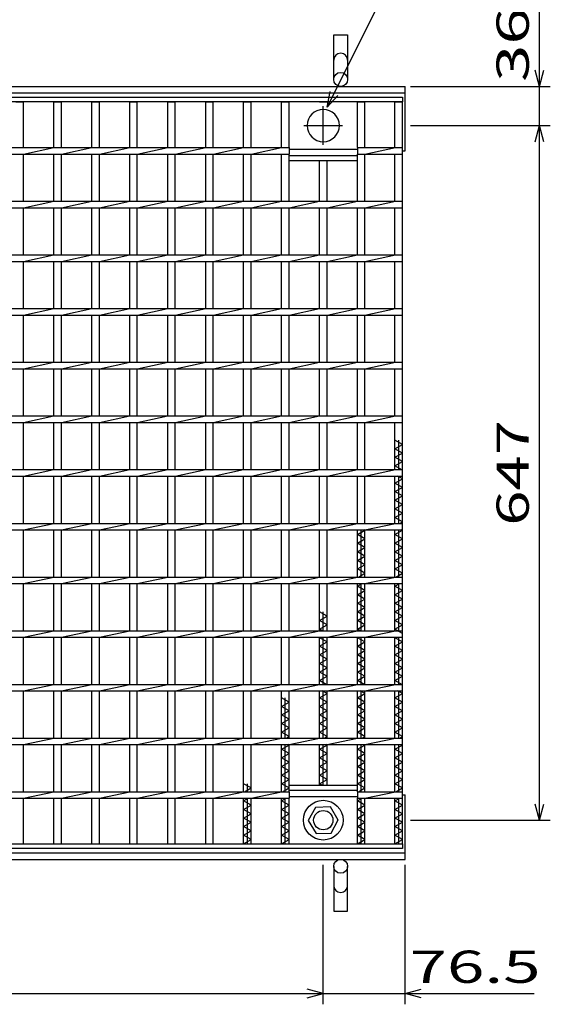
# Model space of a CAD drawing. Units: millimetres. Extents: x -182 to 173, y -128 to 105.
# Drawn here: x -71 to -22, y -35 to 57 of the extents above; entities that cross this region are included whole.
import ezdxf
from ezdxf.enums import TextEntityAlignment as Align

# ---------------------------------------------------------------- set-up
doc = ezdxf.new("R2010")
doc.units = ezdxf.units.MM
doc.header["$LTSCALE"] = 0.25
doc.linetypes.add('CENTER', pattern=[50.8, 31.75, -6.35, 6.35, -6.35])
for name, color, linetype in [('16', 7, 'Continuous'), ('19', 7, 'Continuous'), ('22', 7, 'Continuous')]:
    doc.layers.add(name, color=color, linetype=linetype)
doc.styles.add('dcStyle0', font='txt.shx', dxfattribs={"width": 0.833333, "bigfont": 'bigfont'})

msp = doc.modelspace()

# ---------------------------------------------------------------- linework, layer by layer
at = {"layer": '16', "color": 3, "linetype": 'Continuous', "lineweight": 25}
for p, q in [((-134.8, 49.9), (-35.3, 49.9)), ((-35.3, 49.9), (-35.3, 49.45)), ((-35.3, 49.45), (-134.8, 49.45)), ((-71.26, 49.45), (-70.56, 49.45)), ((-70.56, 45.2), (-70.56, 49.45)), ((-67.73, 45.2), (-67.73, 49.45)), ((-67.73, 49.45), (-67.03, 49.45)), ((-67.03, 45.2), (-67.03, 49.45)), ((-64.2, 45.2), (-64.2, 49.45)), ((-64.2, 49.45), (-63.5, 49.45)), ((-63.5, 45.2), (-63.5, 49.45)), ((-60.67, 45.2), (-60.67, 49.45)), ((-60.67, 49.45), (-59.97, 49.45)), ((-59.97, 45.2), (-59.97, 49.45)), ((-57.14, 45.2), (-57.14, 49.45)), ((-57.14, 49.45), (-56.44, 49.45)), ((-56.44, 45.2), (-56.44, 49.45)), ((-53.61, 45.2), (-53.61, 49.45)), ((-53.61, 49.45), (-52.91, 49.45)), ((-52.91, 45.2), (-52.91, 49.45)), ((-50.08, 45.2), (-50.08, 49.45)), ((-50.08, 49.45), (-49.38, 49.45)), ((-49.38, 45.2), (-49.38, 49.45)), ((-46.55, 45.2), (-46.55, 49.45)), ((-46.55, 49.45), (-45.85, 49.45)), ((-45.85, 45.2), (-45.85, 49.45)), ((-43.02, 49.45), (-42.32, 49.45)), ((-39.49, 45.2), (-39.49, 49.45)), ((-39.49, 49.45), (-38.79, 49.45)), ((-38.79, 45.2), (-38.79, 49.45)), ((-36, 45.2), (-36, 49.45)), ((-36, 49.45), (-35.3, 49.45)), ((-35.3, -19.65), (-35.3, 49.45)), ((-124.21, 45.2), (-45.85, 45.2)), ((-70.56, 44.6), (-67.73, 45.2)), ((-67.03, 44.6), (-64.2, 45.2)), ((-63.5, 44.6), (-60.67, 45.2)), ((-59.97, 44.6), (-57.14, 45.2)), ((-56.44, 44.6), (-53.61, 45.2)), ((-52.91, 44.6), (-50.08, 45.2)), ((-49.38, 44.6), (-46.55, 45.2)), ((-45.85, 45.2), (-45.85, 44.6)), ((-45.85, 45.05), (-39.49, 45.05)), ((-39.49, 45.2), (-35.3, 45.2)), ((-39.49, 45.2), (-39.49, 44.6)), ((-38.79, 44.6), (-35.96, 45.2)), ((-35.3, 44.6), (-35.3, 45.2)), ((-124.21, 44.6), (-45.85, 44.6)), ((-70.56, 40.2), (-70.56, 44.6)), ((-67.73, 40.2), (-67.73, 44.6)), ((-67.03, 40.2), (-67.03, 44.6)), ((-64.2, 40.2), (-64.2, 44.6)), ((-63.5, 40.2), (-63.5, 44.6)), ((-60.67, 40.2), (-60.67, 44.6)), ((-59.97, 40.2), (-59.97, 44.6)), ((-57.14, 40.2), (-57.14, 44.6)), ((-56.44, 40.2), (-56.44, 44.6)), ((-53.61, 40.2), (-53.61, 44.6)), ((-52.91, 40.2), (-52.91, 44.6)), ((-50.08, 40.2), (-50.08, 44.6)), ((-49.38, 40.2), (-49.38, 44.6)), ((-46.55, 40.2), (-46.55, 44.6)), ((-45.85, 40.2), (-45.85, 44.6)), ((-45.85, 44.45), (-39.49, 44.45)), ((-45.85, 44), (-45.85, 44.45)), ((-39.49, 44.6), (-35.3, 44.6)), ((-39.49, 40.2), (-39.49, 44.6)), ((-39.49, 44), (-39.49, 44.45)), ((-38.79, 40.2), (-38.79, 44.6)), ((-36, 40.2), (-36, 44.6)), ((-45.85, 44), (-39.49, 44)), ((-43.02, 40.2), (-43.02, 44)), ((-42.32, 40.2), (-42.32, 44)), ((-134.8, 40.2), (-35.3, 40.2)), ((-134.8, 39.6), (-35.3, 39.6)), ((-70.56, 39.6), (-67.73, 40.2)), ((-70.56, 35.2), (-70.56, 39.6)), ((-67.73, 35.2), (-67.73, 39.6)), ((-67.03, 39.6), (-64.2, 40.2)), ((-67.03, 35.2), (-67.03, 39.6)), ((-64.2, 35.2), (-64.2, 39.6)), ((-63.5, 39.6), (-60.67, 40.2)), ((-63.5, 35.2), (-63.5, 39.6)), ((-60.67, 35.2), (-60.67, 39.6)), ((-59.97, 39.6), (-57.14, 40.2)), ((-59.97, 35.2), (-59.97, 39.6)), ((-57.14, 35.2), (-57.14, 39.6)), ((-56.44, 39.6), (-53.61, 40.2)), ((-56.44, 35.2), (-56.44, 39.6)), ((-53.61, 35.2), (-53.61, 39.6)), ((-52.91, 39.6), (-50.08, 40.2)), ((-52.91, 35.2), (-52.91, 39.6)), ((-50.08, 35.2), (-50.08, 39.6)), ((-49.38, 39.6), (-46.55, 40.2)), ((-49.38, 35.2), (-49.38, 39.6)), ((-46.55, 35.2), (-46.55, 39.6)), ((-45.85, 39.6), (-43.02, 40.2)), ((-45.85, 35.2), (-45.85, 39.6)), ((-43.02, 35.2), (-43.02, 39.6)), ((-42.32, 39.6), (-39.49, 40.2)), ((-42.32, 35.2), (-42.32, 39.6)), ((-39.49, 35.2), (-39.49, 39.6)), ((-38.79, 39.6), (-35.96, 40.2)), ((-38.79, 35.2), (-38.79, 39.6)), ((-36, 35.2), (-36, 39.6)), ((-35.3, 39.6), (-35.3, 40.2)), ((-134.8, 35.2), (-35.3, 35.2)), ((-70.56, 34.6), (-67.73, 35.2)), ((-67.03, 34.6), (-64.2, 35.2)), ((-63.5, 34.6), (-60.67, 35.2)), ((-59.97, 34.6), (-57.14, 35.2)), ((-56.44, 34.6), (-53.61, 35.2)), ((-52.91, 34.6), (-50.08, 35.2)), ((-49.38, 34.6), (-46.55, 35.2)), ((-45.85, 34.6), (-43.02, 35.2)), ((-42.32, 34.6), (-39.49, 35.2)), ((-38.79, 34.6), (-35.96, 35.2)), ((-35.3, 34.6), (-35.3, 35.2)), ((-134.8, 34.6), (-35.3, 34.6)), ((-70.56, 30.2), (-70.56, 34.6)), ((-67.73, 30.2), (-67.73, 34.6)), ((-67.03, 30.2), (-67.03, 34.6)), ((-64.2, 30.2), (-64.2, 34.6)), ((-63.5, 30.2), (-63.5, 34.6)), ((-60.67, 30.2), (-60.67, 34.6)), ((-59.97, 30.2), (-59.97, 34.6)), ((-57.14, 30.2), (-57.14, 34.6)), ((-56.44, 30.2), (-56.44, 34.6)), ((-53.61, 30.2), (-53.61, 34.6)), ((-52.91, 30.2), (-52.91, 34.6)), ((-50.08, 30.2), (-50.08, 34.6)), ((-49.38, 30.2), (-49.38, 34.6)), ((-46.55, 30.2), (-46.55, 34.6)), ((-45.85, 30.2), (-45.85, 34.6)), ((-43.02, 30.2), (-43.02, 34.6)), ((-42.32, 30.2), (-42.32, 34.6)), ((-39.49, 30.2), (-39.49, 34.6)), ((-38.79, 30.2), (-38.79, 34.6)), ((-36, 30.2), (-36, 34.6)), ((-134.8, 30.2), (-35.3, 30.2)), ((-134.8, 29.6), (-35.3, 29.6)), ((-70.56, 29.6), (-67.73, 30.2)), ((-70.56, 25.2), (-70.56, 29.6)), ((-67.73, 25.2), (-67.73, 29.6)), ((-67.03, 29.6), (-64.2, 30.2)), ((-67.03, 25.2), (-67.03, 29.6)), ((-64.2, 25.2), (-64.2, 29.6)), ((-63.5, 29.6), (-60.67, 30.2)), ((-63.5, 25.2), (-63.5, 29.6)), ((-60.67, 25.2), (-60.67, 29.6)), ((-59.97, 29.6), (-57.14, 30.2)), ((-59.97, 25.2), (-59.97, 29.6)), ((-57.14, 25.2), (-57.14, 29.6)), ((-56.44, 29.6), (-53.61, 30.2)), ((-56.44, 25.2), (-56.44, 29.6)), ((-53.61, 25.2), (-53.61, 29.6)), ((-52.91, 29.6), (-50.08, 30.2)), ((-52.91, 25.2), (-52.91, 29.6)), ((-50.08, 25.2), (-50.08, 29.6)), ((-49.38, 29.6), (-46.55, 30.2)), ((-49.38, 25.2), (-49.38, 29.6)), ((-46.55, 25.2), (-46.55, 29.6)), ((-45.85, 29.6), (-43.02, 30.2)), ((-45.85, 25.2), (-45.85, 29.6)), ((-43.02, 25.2), (-43.02, 29.6)), ((-42.32, 29.6), (-39.49, 30.2)), ((-42.32, 25.2), (-42.32, 29.6)), ((-39.49, 25.2), (-39.49, 29.6)), ((-38.79, 29.6), (-35.96, 30.2)), ((-38.79, 25.2), (-38.79, 29.6)), ((-36, 25.2), (-36, 29.6)), ((-35.3, 29.6), (-35.3, 30.2)), ((-134.8, 25.2), (-35.3, 25.2)), ((-70.56, 24.6), (-67.73, 25.2)), ((-67.03, 24.6), (-64.2, 25.2)), ((-63.5, 24.6), (-60.67, 25.2)), ((-59.97, 24.6), (-57.14, 25.2)), ((-56.44, 24.6), (-53.61, 25.2)), ((-52.91, 24.6), (-50.08, 25.2)), ((-49.38, 24.6), (-46.55, 25.2)), ((-45.85, 24.6), (-43.02, 25.2)), ((-42.32, 24.6), (-39.49, 25.2)), ((-38.79, 24.6), (-35.96, 25.2)), ((-35.3, 24.6), (-35.3, 25.2)), ((-134.8, 24.6), (-35.3, 24.6)), ((-70.56, 20.2), (-70.56, 24.6)), ((-67.73, 20.2), (-67.73, 24.6)), ((-67.03, 20.2), (-67.03, 24.6)), ((-64.2, 20.2), (-64.2, 24.6)), ((-63.5, 20.2), (-63.5, 24.6)), ((-60.67, 20.2), (-60.67, 24.6)), ((-59.97, 20.2), (-59.97, 24.6)), ((-57.14, 20.2), (-57.14, 24.6)), ((-56.44, 20.2), (-56.44, 24.6)), ((-53.61, 20.2), (-53.61, 24.6)), ((-52.91, 20.2), (-52.91, 24.6)), ((-50.08, 20.2), (-50.08, 24.6)), ((-49.38, 20.2), (-49.38, 24.6)), ((-46.55, 20.2), (-46.55, 24.6)), ((-45.85, 20.2), (-45.85, 24.6)), ((-43.02, 20.2), (-43.02, 24.6)), ((-42.32, 20.2), (-42.32, 24.6)), ((-39.49, 20.2), (-39.49, 24.6)), ((-38.79, 20.2), (-38.79, 24.6)), ((-36, 20.2), (-36, 24.6)), ((-134.8, 20.2), (-35.3, 20.2)), ((-70.56, 19.6), (-67.73, 20.2)), ((-67.03, 19.6), (-64.2, 20.2)), ((-63.5, 19.6), (-60.67, 20.2)), ((-59.97, 19.6), (-57.14, 20.2)), ((-56.44, 19.6), (-53.61, 20.2)), ((-52.91, 19.6), (-50.08, 20.2)), ((-49.38, 19.6), (-46.55, 20.2)), ((-45.85, 19.6), (-43.02, 20.2)), ((-42.32, 19.6), (-39.49, 20.2)), ((-38.79, 19.6), (-35.96, 20.2)), ((-35.3, 19.6), (-35.3, 20.2)), ((-134.8, 19.6), (-35.3, 19.6)), ((-70.56, 15.2), (-70.56, 19.6)), ((-67.73, 15.2), (-67.73, 19.6)), ((-67.03, 15.2), (-67.03, 19.6)), ((-64.2, 15.2), (-64.2, 19.6)), ((-63.5, 15.2), (-63.5, 19.6)), ((-60.67, 15.2), (-60.67, 19.6)), ((-59.97, 15.2), (-59.97, 19.6)), ((-57.14, 15.2), (-57.14, 19.6)), ((-56.44, 15.2), (-56.44, 19.6)), ((-53.61, 15.2), (-53.61, 19.6)), ((-52.91, 15.2), (-52.91, 19.6)), ((-50.08, 15.2), (-50.08, 19.6)), ((-49.38, 15.2), (-49.38, 19.6)), ((-46.55, 15.2), (-46.55, 19.6)), ((-45.85, 15.2), (-45.85, 19.6)), ((-43.02, 15.2), (-43.02, 19.6)), ((-42.32, 15.2), (-42.32, 19.6)), ((-39.49, 15.2), (-39.49, 19.6)), ((-38.79, 15.2), (-38.79, 19.6)), ((-36, 15.2), (-36, 19.6)), ((-35.3, 17.55), (-36, 17.95)), ((-36, 17.15), (-35.3, 17.55)), ((-35.65, 15.2), (-35.65, 17.95)), ((-35.3, 16.75), (-36, 17.15)), ((-36, 16.35), (-35.3, 16.75)), ((-35.3, 15.95), (-36, 16.35)), ((-36, 15.55), (-35.3, 15.95)), ((-134.8, 15.2), (-35.3, 15.2)), ((-70.56, 14.6), (-67.73, 15.2)), ((-67.03, 14.6), (-64.2, 15.2)), ((-63.5, 14.6), (-60.67, 15.2)), ((-59.97, 14.6), (-57.14, 15.2)), ((-56.44, 14.6), (-53.61, 15.2)), ((-52.91, 14.6), (-50.08, 15.2)), ((-49.38, 14.6), (-46.55, 15.2)), ((-45.85, 14.6), (-43.02, 15.2)), ((-42.32, 14.6), (-39.49, 15.2)), ((-38.79, 14.6), (-35.96, 15.2)), ((-35.3, 15.15), (-36, 15.55)), ((-35.3, 14.6), (-35.3, 15.2)), ((-134.8, 14.6), (-35.3, 14.6)), ((-70.56, 10.2), (-70.56, 14.6)), ((-67.73, 10.2), (-67.73, 14.6)), ((-67.03, 10.2), (-67.03, 14.6)), ((-64.2, 10.2), (-64.2, 14.6)), ((-63.5, 10.2), (-63.5, 14.6)), ((-60.67, 10.2), (-60.67, 14.6)), ((-59.97, 10.2), (-59.97, 14.6)), ((-57.14, 10.2), (-57.14, 14.6)), ((-56.44, 10.2), (-56.44, 14.6)), ((-53.61, 10.2), (-53.61, 14.6)), ((-52.91, 10.2), (-52.91, 14.6)), ((-50.08, 10.2), (-50.08, 14.6)), ((-49.38, 10.2), (-49.38, 14.6)), ((-46.55, 10.2), (-46.55, 14.6)), ((-45.85, 10.2), (-45.85, 14.6)), ((-43.02, 10.2), (-43.02, 14.6)), ((-42.32, 10.2), (-42.32, 14.6)), ((-39.49, 10.2), (-39.49, 14.6)), ((-38.79, 10.2), (-38.79, 14.6)), ((-36, 10.2), (-36, 14.6)), ((-36, 13.95), (-35.3, 14.35)), ((-35.3, 13.55), (-36, 13.95)), ((-35.3, 14.35), (-35.737, 14.6)), ((-35.65, 10.2), (-35.65, 14.6)), ((-36, 13.15), (-35.3, 13.55)), ((-35.3, 12.75), (-36, 13.15)), ((-36, 12.35), (-35.3, 12.75)), ((-35.3, 11.95), (-36, 12.35)), ((-36, 11.55), (-35.3, 11.95)), ((-35.3, 11.15), (-36, 11.55)), ((-36, 10.75), (-35.3, 11.15)), ((-134.8, 10.2), (-35.3, 10.2)), ((-70.56, 9.6), (-67.73, 10.2)), ((-67.03, 9.6), (-64.2, 10.2)), ((-63.5, 9.6), (-60.67, 10.2)), ((-59.97, 9.6), (-57.14, 10.2)), ((-56.44, 9.6), (-53.61, 10.2)), ((-52.91, 9.6), (-50.08, 10.2)), ((-49.38, 9.6), (-46.55, 10.2)), ((-45.85, 9.6), (-43.02, 10.2)), ((-42.32, 9.6), (-39.49, 10.2)), ((-38.79, 9.6), (-35.96, 10.2)), ((-35.3, 10.35), (-36, 10.75)), ((-35.562, 10.2), (-35.3, 10.35)), ((-35.3, 9.6), (-35.3, 10.2)), ((-134.8, 9.6), (-35.3, 9.6)), ((-70.56, 5.2), (-70.56, 9.6)), ((-67.73, 5.2), (-67.73, 9.6)), ((-67.03, 5.2), (-67.03, 9.6)), ((-64.2, 5.2), (-64.2, 9.6)), ((-63.5, 5.2), (-63.5, 9.6)), ((-60.67, 5.2), (-60.67, 9.6)), ((-59.97, 5.2), (-59.97, 9.6)), ((-57.14, 5.2), (-57.14, 9.6)), ((-56.44, 5.2), (-56.44, 9.6)), ((-53.61, 5.2), (-53.61, 9.6)), ((-52.91, 5.2), (-52.91, 9.6)), ((-50.08, 5.2), (-50.08, 9.6)), ((-49.38, 5.2), (-49.38, 9.6)), ((-46.55, 5.2), (-46.55, 9.6)), ((-45.85, 5.2), (-45.85, 9.6)), ((-43.02, 5.2), (-43.02, 9.6)), ((-42.32, 5.2), (-42.32, 9.6)), ((-39.49, 5.2), (-39.49, 9.6)), ((-39.49, 9.15), (-38.79, 9.55)), ((-39.14, 5.2), (-39.14, 9.6)), ((-38.79, 9.55), (-38.878, 9.6)), ((-38.79, 5.2), (-38.79, 9.6)), ((-36, 5.2), (-36, 9.6)), ((-36, 9.15), (-35.3, 9.55)), ((-35.65, 5.2), (-35.65, 9.6)), ((-35.3, 9.55), (-35.387, 9.6)), ((-38.79, 8.75), (-39.49, 9.15)), ((-39.49, 8.35), (-38.79, 8.75)), ((-38.79, 7.95), (-39.49, 8.35)), ((-35.3, 8.75), (-36, 9.15)), ((-36, 8.35), (-35.3, 8.75)), ((-35.3, 7.95), (-36, 8.35)), ((-39.49, 7.55), (-38.79, 7.95)), ((-38.79, 7.15), (-39.49, 7.55)), ((-36, 7.55), (-35.3, 7.95)), ((-35.3, 7.15), (-36, 7.55)), ((-39.49, 6.75), (-38.79, 7.15)), ((-38.79, 6.35), (-39.49, 6.75)), ((-36, 6.75), (-35.3, 7.15)), ((-35.3, 6.35), (-36, 6.75)), ((-39.49, 5.95), (-38.79, 6.35)), ((-38.79, 5.55), (-39.49, 5.95)), ((-39.403, 5.2), (-38.79, 5.55)), ((-36, 5.95), (-35.3, 6.35)), ((-35.3, 5.55), (-36, 5.95)), ((-35.912, 5.2), (-35.3, 5.55)), ((-134.8, 5.2), (-35.3, 5.2)), ((-134.8, 4.6), (-35.3, 4.6)), ((-70.56, 4.6), (-67.73, 5.2)), ((-70.56, 0.2), (-70.56, 4.6)), ((-67.73, 0.2), (-67.73, 4.6)), ((-67.03, 4.6), (-64.2, 5.2)), ((-67.03, 0.2), (-67.03, 4.6)), ((-64.2, 0.2), (-64.2, 4.6)), ((-63.5, 4.6), (-60.67, 5.2)), ((-63.5, 0.2), (-63.5, 4.6)), ((-60.67, 0.2), (-60.67, 4.6)), ((-59.97, 4.6), (-57.14, 5.2)), ((-59.97, 0.2), (-59.97, 4.6)), ((-57.14, 0.2), (-57.14, 4.6)), ((-56.44, 4.6), (-53.61, 5.2)), ((-56.44, 0.2), (-56.44, 4.6)), ((-53.61, 0.2), (-53.61, 4.6)), ((-52.91, 4.6), (-50.08, 5.2)), ((-52.91, 0.2), (-52.91, 4.6)), ((-50.08, 0.2), (-50.08, 4.6)), ((-49.38, 4.6), (-46.55, 5.2)), ((-49.38, 0.2), (-49.38, 4.6)), ((-46.55, 0.2), (-46.55, 4.6)), ((-45.85, 4.6), (-43.02, 5.2)), ((-45.85, 0.2), (-45.85, 4.6)), ((-43.02, 0.2), (-43.02, 4.6)), ((-42.32, 4.6), (-39.49, 5.2)), ((-42.32, 0.2), (-42.32, 4.6)), ((-39.49, 0.2), (-39.49, 4.6)), ((-39.49, 4.35), (-39.053, 4.6)), ((-39.14, 0.2), (-39.14, 4.6)), ((-38.79, 4.6), (-35.96, 5.2)), ((-38.79, 0.2), (-38.79, 4.6)), ((-36, 0.2), (-36, 4.6)), ((-36, 4.35), (-35.562, 4.6)), ((-35.65, 0.2), (-35.65, 4.6)), ((-35.3, 4.6), (-35.3, 5.2)), ((-38.79, 3.95), (-39.49, 4.35)), ((-39.49, 3.55), (-38.79, 3.95)), ((-35.3, 3.95), (-36, 4.35)), ((-36, 3.55), (-35.3, 3.95)), ((-38.79, 3.15), (-39.49, 3.55)), ((-39.49, 2.75), (-38.79, 3.15)), ((-35.3, 3.15), (-36, 3.55)), ((-36, 2.75), (-35.3, 3.15)), ((-42.32, 1.55), (-43.02, 1.95)), ((-42.67, 0.2), (-42.67, 1.95)), ((-38.79, 2.35), (-39.49, 2.75)), ((-39.49, 1.95), (-38.79, 2.35)), ((-38.79, 1.55), (-39.49, 1.95)), ((-35.3, 2.35), (-36, 2.75)), ((-36, 1.95), (-35.3, 2.35)), ((-35.3, 1.55), (-36, 1.95)), ((-43.02, 1.15), (-42.32, 1.55)), ((-42.32, 0.75), (-43.02, 1.15)), ((-39.49, 1.15), (-38.79, 1.55)), ((-38.79, 0.75), (-39.49, 1.15)), ((-36, 1.15), (-35.3, 1.55)), ((-35.3, 0.75), (-36, 1.15)), ((-134.8, 0.2), (-35.3, 0.2)), ((-70.56, -0.4), (-67.73, 0.2)), ((-67.03, -0.4), (-64.2, 0.2)), ((-63.5, -0.4), (-60.67, 0.2)), ((-59.97, -0.4), (-57.14, 0.2)), ((-56.44, -0.4), (-53.61, 0.2)), ((-52.91, -0.4), (-50.08, 0.2)), ((-49.38, -0.4), (-46.55, 0.2)), ((-45.85, -0.4), (-43.02, 0.2)), ((-43.02, 0.35), (-42.32, 0.75)), ((-42.757, 0.2), (-43.02, 0.35)), ((-42.32, -0.4), (-39.49, 0.2)), ((-39.49, 0.35), (-38.79, 0.75)), ((-39.228, 0.2), (-39.49, 0.35)), ((-38.79, -0.4), (-35.96, 0.2)), ((-36, 0.35), (-35.3, 0.75)), ((-35.3, -0.05), (-36, 0.35)), ((-35.3, -0.4), (-35.3, 0.2)), ((-134.8, -0.4), (-35.3, -0.4)), ((-70.56, -4.8), (-70.56, -0.4)), ((-67.73, -4.8), (-67.73, -0.4)), ((-67.03, -4.8), (-67.03, -0.4)), ((-64.2, -4.8), (-64.2, -0.4)), ((-63.5, -4.8), (-63.5, -0.4)), ((-60.67, -4.8), (-60.67, -0.4)), ((-59.97, -4.8), (-59.97, -0.4)), ((-57.14, -4.8), (-57.14, -0.4)), ((-56.44, -4.8), (-56.44, -0.4)), ((-53.61, -4.8), (-53.61, -0.4)), ((-52.91, -4.8), (-52.91, -0.4)), ((-50.08, -4.8), (-50.08, -0.4)), ((-49.38, -4.8), (-49.38, -0.4)), ((-46.55, -4.8), (-46.55, -0.4)), ((-45.85, -4.8), (-45.85, -0.4)), ((-43.02, -4.8), (-43.02, -0.4)), ((-43.02, -0.45), (-42.932, -0.4)), ((-42.32, -0.85), (-43.02, -0.45)), ((-43.02, -1.25), (-42.32, -0.85)), ((-42.67, -4.8), (-42.67, -0.4)), ((-42.32, -4.8), (-42.32, -0.4)), ((-39.49, -4.8), (-39.49, -0.4)), ((-39.49, -0.45), (-39.403, -0.4)), ((-38.79, -0.85), (-39.49, -0.45)), ((-39.49, -1.25), (-38.79, -0.85)), ((-39.14, -4.8), (-39.14, -0.4)), ((-38.79, -4.8), (-38.79, -0.4)), ((-36, -4.8), (-36, -0.4)), ((-36, -0.45), (-35.912, -0.4)), ((-35.3, -0.85), (-36, -0.45)), ((-36, -1.25), (-35.3, -0.85)), ((-35.65, -4.8), (-35.65, -0.4)), ((-42.32, -1.65), (-43.02, -1.25)), ((-43.02, -2.05), (-42.32, -1.65)), ((-38.79, -1.65), (-39.49, -1.25)), ((-39.49, -2.05), (-38.79, -1.65)), ((-35.3, -1.65), (-36, -1.25)), ((-36, -2.05), (-35.3, -1.65)), ((-42.32, -2.45), (-43.02, -2.05)), ((-43.02, -2.85), (-42.32, -2.45)), ((-38.79, -2.45), (-39.49, -2.05)), ((-39.49, -2.85), (-38.79, -2.45)), ((-35.3, -2.45), (-36, -2.05)), ((-36, -2.85), (-35.3, -2.45)), ((-42.32, -3.25), (-43.02, -2.85)), ((-43.02, -3.65), (-42.32, -3.25)), ((-42.32, -4.05), (-43.02, -3.65)), ((-38.79, -3.25), (-39.49, -2.85)), ((-39.49, -3.65), (-38.79, -3.25)), ((-38.79, -4.05), (-39.49, -3.65)), ((-35.3, -3.25), (-36, -2.85)), ((-36, -3.65), (-35.3, -3.25)), ((-35.3, -4.05), (-36, -3.65)), ((-43.02, -4.45), (-42.32, -4.05)), ((-42.407, -4.8), (-43.02, -4.45)), ((-39.49, -4.45), (-38.79, -4.05)), ((-38.878, -4.8), (-39.49, -4.45)), ((-36, -4.45), (-35.3, -4.05)), ((-35.3, -4.85), (-36, -4.45)), ((-134.8, -4.8), (-35.3, -4.8)), ((-134.8, -5.4), (-35.3, -5.4)), ((-70.56, -5.4), (-67.73, -4.8)), ((-70.56, -9.8), (-70.56, -5.4)), ((-67.73, -9.8), (-67.73, -5.4)), ((-67.03, -5.4), (-64.2, -4.8)), ((-67.03, -9.8), (-67.03, -5.4)), ((-64.2, -9.8), (-64.2, -5.4)), ((-63.5, -5.4), (-60.67, -4.8)), ((-63.5, -9.8), (-63.5, -5.4)), ((-60.67, -9.8), (-60.67, -5.4)), ((-59.97, -5.4), (-57.14, -4.8)), ((-59.97, -9.8), (-59.97, -5.4)), ((-57.14, -9.8), (-57.14, -5.4)), ((-56.44, -5.4), (-53.61, -4.8)), ((-56.44, -9.8), (-56.44, -5.4)), ((-53.61, -9.8), (-53.61, -5.4)), ((-52.91, -5.4), (-50.08, -4.8)), ((-52.91, -9.8), (-52.91, -5.4)), ((-50.08, -9.8), (-50.08, -5.4)), ((-49.38, -5.4), (-46.55, -4.8)), ((-49.38, -9.8), (-49.38, -5.4)), ((-46.55, -9.8), (-46.55, -5.4)), ((-45.85, -5.4), (-43.02, -4.8)), ((-45.85, -9.8), (-45.85, -5.4)), ((-43.02, -9.8), (-43.02, -5.4)), ((-42.32, -5.65), (-42.757, -5.4)), ((-42.67, -9.8), (-42.67, -5.4)), ((-42.32, -5.4), (-39.49, -4.8)), ((-42.32, -9.8), (-42.32, -5.4)), ((-39.49, -9.8), (-39.49, -5.4)), ((-38.79, -5.65), (-39.228, -5.4)), ((-39.14, -9.8), (-39.14, -5.4)), ((-38.79, -5.4), (-35.96, -4.8)), ((-38.79, -9.8), (-38.79, -5.4)), ((-36, -9.8), (-36, -5.4)), ((-35.3, -5.65), (-35.737, -5.4)), ((-35.65, -9.8), (-35.65, -5.4)), ((-35.3, -5.4), (-35.3, -4.8)), ((-45.85, -6.45), (-46.55, -6.05)), ((-46.2, -9.8), (-46.2, -6.05)), ((-43.02, -6.05), (-42.32, -5.65)), ((-42.32, -6.45), (-43.02, -6.05)), ((-39.49, -6.05), (-38.79, -5.65)), ((-38.79, -6.45), (-39.49, -6.05)), ((-36, -6.05), (-35.3, -5.65)), ((-35.3, -6.45), (-36, -6.05)), ((-46.55, -6.85), (-45.85, -6.45)), ((-45.85, -7.25), (-46.55, -6.85)), ((-46.55, -7.65), (-45.85, -7.25)), ((-43.02, -6.85), (-42.32, -6.45)), ((-42.32, -7.25), (-43.02, -6.85)), ((-43.02, -7.65), (-42.32, -7.25)), ((-39.49, -6.85), (-38.79, -6.45)), ((-38.79, -7.25), (-39.49, -6.85)), ((-39.49, -7.65), (-38.79, -7.25)), ((-36, -6.85), (-35.3, -6.45)), ((-35.3, -7.25), (-36, -6.85)), ((-36, -7.65), (-35.3, -7.25)), ((-45.85, -8.05), (-46.55, -7.65)), ((-46.55, -8.45), (-45.85, -8.05)), ((-42.32, -8.05), (-43.02, -7.65)), ((-43.02, -8.45), (-42.32, -8.05)), ((-38.79, -8.05), (-39.49, -7.65)), ((-39.49, -8.45), (-38.79, -8.05)), ((-35.3, -8.05), (-36, -7.65)), ((-36, -8.45), (-35.3, -8.05)), ((-45.85, -8.85), (-46.55, -8.45)), ((-46.55, -9.25), (-45.85, -8.85)), ((-42.32, -8.85), (-43.02, -8.45)), ((-43.02, -9.25), (-42.32, -8.85)), ((-38.79, -8.85), (-39.49, -8.45)), ((-39.49, -9.25), (-38.79, -8.85)), ((-35.3, -8.85), (-36, -8.45)), ((-36, -9.25), (-35.3, -8.85)), ((-134.8, -9.8), (-35.3, -9.8)), ((-70.56, -10.4), (-67.73, -9.8)), ((-67.03, -10.4), (-64.2, -9.8)), ((-63.5, -10.4), (-60.67, -9.8)), ((-59.97, -10.4), (-57.14, -9.8)), ((-56.44, -10.4), (-53.61, -9.8)), ((-52.91, -10.4), (-50.08, -9.8)), ((-49.38, -10.4), (-46.55, -9.8)), ((-45.85, -9.65), (-46.55, -9.25)), ((-46.112, -9.8), (-45.85, -9.65)), ((-45.85, -10.4), (-43.02, -9.8)), ((-42.32, -9.65), (-43.02, -9.25)), ((-42.582, -9.8), (-42.32, -9.65)), ((-42.32, -10.4), (-39.49, -9.8)), ((-38.79, -9.65), (-39.49, -9.25)), ((-39.053, -9.8), (-38.79, -9.65)), ((-38.79, -10.4), (-35.96, -9.8)), ((-35.3, -9.65), (-36, -9.25)), ((-35.562, -9.8), (-35.3, -9.65)), ((-35.3, -10.4), (-35.3, -9.8)), ((-134.8, -10.4), (-35.3, -10.4)), ((-70.56, -14.8), (-70.56, -10.4)), ((-67.73, -14.8), (-67.73, -10.4)), ((-67.03, -14.8), (-67.03, -10.4)), ((-64.2, -14.8), (-64.2, -10.4)), ((-63.5, -14.8), (-63.5, -10.4)), ((-60.67, -14.8), (-60.67, -10.4)), ((-59.97, -14.8), (-59.97, -10.4)), ((-57.14, -14.8), (-57.14, -10.4)), ((-56.44, -14.8), (-56.44, -10.4)), ((-53.61, -14.8), (-53.61, -10.4)), ((-52.91, -14.8), (-52.91, -10.4)), ((-50.08, -14.8), (-50.08, -10.4)), ((-49.38, -14.8), (-49.38, -10.4)), ((-46.55, -14.8), (-46.55, -10.4)), ((-46.55, -10.85), (-45.85, -10.45)), ((-45.85, -11.25), (-46.55, -10.85)), ((-46.2, -14.8), (-46.2, -10.4)), ((-45.85, -10.45), (-45.937, -10.4)), ((-45.85, -14.8), (-45.85, -10.4)), ((-43.02, -14.2), (-43.02, -10.4)), ((-43.02, -10.85), (-42.32, -10.45)), ((-42.32, -11.25), (-43.02, -10.85)), ((-42.67, -14.2), (-42.67, -10.4)), ((-42.32, -10.45), (-42.407, -10.4)), ((-42.32, -14.2), (-42.32, -10.4)), ((-39.49, -14.8), (-39.49, -10.4)), ((-39.49, -10.85), (-38.79, -10.45)), ((-38.79, -11.25), (-39.49, -10.85)), ((-39.14, -14.8), (-39.14, -10.4)), ((-38.79, -10.45), (-38.878, -10.4)), ((-38.79, -14.8), (-38.79, -10.4)), ((-36, -14.8), (-36, -10.4)), ((-36, -10.85), (-35.3, -10.45)), ((-35.3, -11.25), (-36, -10.85)), ((-35.65, -14.8), (-35.65, -10.4)), ((-35.3, -10.45), (-35.387, -10.4)), ((-46.55, -11.65), (-45.85, -11.25)), ((-45.85, -12.05), (-46.55, -11.65)), ((-43.02, -11.65), (-42.32, -11.25)), ((-42.32, -12.05), (-43.02, -11.65)), ((-39.49, -11.65), (-38.79, -11.25)), ((-38.79, -12.05), (-39.49, -11.65)), ((-36, -11.65), (-35.3, -11.25)), ((-35.3, -12.05), (-36, -11.65)), ((-46.55, -12.45), (-45.85, -12.05)), ((-45.85, -12.85), (-46.55, -12.45)), ((-43.02, -12.45), (-42.32, -12.05)), ((-42.32, -12.85), (-43.02, -12.45)), ((-39.49, -12.45), (-38.79, -12.05)), ((-38.79, -12.85), (-39.49, -12.45)), ((-36, -12.45), (-35.3, -12.05)), ((-35.3, -12.85), (-36, -12.45)), ((-46.55, -13.25), (-45.85, -12.85)), ((-45.85, -13.65), (-46.55, -13.25)), ((-46.55, -14.05), (-45.85, -13.65)), ((-43.02, -13.25), (-42.32, -12.85)), ((-42.32, -13.65), (-43.02, -13.25)), ((-43.02, -14.05), (-42.32, -13.65)), ((-39.49, -13.25), (-38.79, -12.85)), ((-38.79, -13.65), (-39.49, -13.25)), ((-39.49, -14.05), (-38.79, -13.65)), ((-36, -13.25), (-35.3, -12.85)), ((-35.3, -13.65), (-36, -13.25)), ((-36, -14.05), (-35.3, -13.65)), ((-49.38, -14.45), (-50.08, -14.05)), ((-49.993, -14.8), (-49.38, -14.45)), ((-49.73, -14.8), (-49.73, -14.05)), ((-45.85, -14.45), (-46.55, -14.05)), ((-46.462, -14.8), (-45.85, -14.45)), ((-45.85, -14.2), (-39.49, -14.2)), ((-45.85, -14.65), (-45.85, -14.2)), ((-45.85, -14.65), (-39.49, -14.65)), ((-42.757, -14.2), (-43.02, -14.05)), ((-38.79, -14.45), (-39.49, -14.05)), ((-39.49, -14.65), (-39.49, -14.2)), ((-39.403, -14.8), (-38.79, -14.45)), ((-35.3, -14.45), (-36, -14.05)), ((-35.912, -14.8), (-35.3, -14.45)), ((-124.21, -14.8), (-45.85, -14.8)), ((-124.21, -15.4), (-45.85, -15.4)), ((-70.56, -15.4), (-67.73, -14.8)), ((-70.56, -19.65), (-70.56, -15.4)), ((-67.73, -19.65), (-67.73, -15.4)), ((-67.03, -15.4), (-64.2, -14.8)), ((-67.03, -19.65), (-67.03, -15.4)), ((-64.2, -19.65), (-64.2, -15.4)), ((-63.5, -15.4), (-60.67, -14.8)), ((-63.5, -19.65), (-63.5, -15.4)), ((-60.67, -19.65), (-60.67, -15.4)), ((-59.97, -15.4), (-57.14, -14.8)), ((-59.97, -19.65), (-59.97, -15.4)), ((-57.14, -19.65), (-57.14, -15.4)), ((-56.44, -15.4), (-53.61, -14.8)), ((-56.44, -19.65), (-56.44, -15.4)), ((-53.61, -19.65), (-53.61, -15.4)), ((-52.91, -15.4), (-50.08, -14.8)), ((-52.91, -19.65), (-52.91, -15.4)), ((-50.08, -19.65), (-50.08, -15.4)), ((-50.08, -15.65), (-49.643, -15.4)), ((-49.73, -19.65), (-49.73, -15.4)), ((-49.38, -15.4), (-46.55, -14.8)), ((-49.38, -19.65), (-49.38, -15.4)), ((-46.55, -19.65), (-46.55, -15.4)), ((-46.55, -15.65), (-46.112, -15.4)), ((-46.2, -19.65), (-46.2, -15.4)), ((-45.85, -14.8), (-45.85, -15.4)), ((-45.85, -15.25), (-39.49, -15.25)), ((-45.85, -19.65), (-45.85, -15.4)), ((-39.49, -14.8), (-35.3, -14.8)), ((-39.49, -14.8), (-39.49, -15.4)), ((-39.49, -15.4), (-35.3, -15.4)), ((-39.49, -19.65), (-39.49, -15.4)), ((-39.49, -15.65), (-39.053, -15.4)), ((-39.14, -19.65), (-39.14, -15.4)), ((-38.79, -15.4), (-35.96, -14.8)), ((-38.79, -19.65), (-38.79, -15.4)), ((-36, -19.65), (-36, -15.4)), ((-36, -15.65), (-35.562, -15.4)), ((-35.65, -19.65), (-35.65, -15.4)), ((-35.3, -15.4), (-35.3, -14.8)), ((-49.38, -16.05), (-50.08, -15.65)), ((-50.08, -16.45), (-49.38, -16.05)), ((-49.38, -16.85), (-50.08, -16.45)), ((-45.85, -16.05), (-46.55, -15.65)), ((-46.55, -16.45), (-45.85, -16.05)), ((-45.85, -16.85), (-46.55, -16.45)), ((-43.399, -16.255), (-44.07, -17.484)), ((-42, -16.221), (-43.399, -16.255)), ((-41.27, -17.45), (-42, -16.221)), ((-38.79, -16.05), (-39.49, -15.65)), ((-39.49, -16.45), (-38.79, -16.05)), ((-38.79, -16.85), (-39.49, -16.45)), ((-35.3, -16.05), (-36, -15.65)), ((-36, -16.45), (-35.3, -16.05)), ((-35.3, -16.85), (-36, -16.45)), ((-50.08, -17.25), (-49.38, -16.85)), ((-49.38, -17.65), (-50.08, -17.25)), ((-46.55, -17.25), (-45.85, -16.85)), ((-45.85, -17.65), (-46.55, -17.25)), ((-41.941, -18.645), (-41.27, -17.416)), ((-39.49, -17.25), (-38.79, -16.85)), ((-38.79, -17.65), (-39.49, -17.25)), ((-36, -17.25), (-35.3, -16.85)), ((-35.3, -17.65), (-36, -17.25)), ((-50.08, -18.05), (-49.38, -17.65)), ((-49.38, -18.45), (-50.08, -18.05)), ((-46.55, -18.05), (-45.85, -17.65)), ((-45.85, -18.45), (-46.55, -18.05)), ((-44.07, -17.484), (-43.34, -18.679)), ((-39.49, -18.05), (-38.79, -17.65)), ((-38.79, -18.45), (-39.49, -18.05)), ((-36, -18.05), (-35.3, -17.65)), ((-35.3, -18.45), (-36, -18.05)), ((-50.08, -18.85), (-49.38, -18.45)), ((-49.38, -19.25), (-50.08, -18.85)), ((-50.08, -19.65), (-49.38, -19.25)), ((-46.55, -18.85), (-45.85, -18.45)), ((-45.85, -19.25), (-46.55, -18.85)), ((-46.55, -19.65), (-45.85, -19.25)), ((-43.34, -18.679), (-41.941, -18.645)), ((-39.49, -18.85), (-38.79, -18.45)), ((-38.79, -19.25), (-39.49, -18.85)), ((-39.49, -19.65), (-38.79, -19.25)), ((-36, -18.85), (-35.3, -18.45)), ((-35.3, -19.25), (-36, -18.85)), ((-36, -19.65), (-35.3, -19.25)), ((-134.8, -19.65), (-35.3, -19.65)), ((-35.3, -20.1), (-134.8, -20.1)), ((-71.26, -19.65), (-70.56, -19.65)), ((-67.73, -19.65), (-67.03, -19.65)), ((-64.2, -19.65), (-63.5, -19.65)), ((-60.67, -19.65), (-59.97, -19.65)), ((-57.14, -19.65), (-56.44, -19.65)), ((-53.61, -19.65), (-52.91, -19.65)), ((-50.08, -19.65), (-49.38, -19.65)), ((-46.55, -19.65), (-45.85, -19.65)), ((-43.02, -19.65), (-42.32, -19.65)), ((-39.49, -19.65), (-38.79, -19.65)), ((-36, -19.65), (-35.3, -19.65)), ((-35.3, -19.65), (-35.3, -20.1))]:
    msp.add_line(p, q, dxfattribs=at)
at = {"layer": '16', "color": 3, "linetype": 'CENTER', "lineweight": 25}
for p, q in [((-42.67, 45.45), (-42.67, 49.05)), ((-44.47, 47.25), (-40.87, 47.25))]:
    msp.add_line(p, q, dxfattribs=at)
at = {"layer": '16', "color": 3, "linetype": 'Continuous', "lineweight": 25}
for radius in [1.85, 0.9]:
    msp.add_circle((-42.67, -17.45), radius, dxfattribs=at)
for start, end in [(90, 270), (270, 90)]:
    msp.add_arc((-42.67, 47.25), 1.5, start, end, dxfattribs=at)
at = {"layer": '19', "color": 6, "linetype": 'Continuous', "lineweight": 25}
for p, q in [((-41.7, 51.55), (-41.7, 55.712)), ((-41.7, 55.712), (-40.4, 55.712)), ((-40.4, 55.712), (-40.4, 51.55)), ((-135.05, 50.9), (-35.05, 50.9)), ((-35.05, 44.9), (-35.05, 50.9)), ((-135.05, 50.3), (-35.05, 50.3)), ((-35.3, 44.9), (-35.05, 44.9)), ((-35.3, -15.1), (-35.05, -15.1)), ((-35.05, -21.1), (-35.05, -15.1)), ((-135.05, -20.5), (-35.05, -20.5)), ((-135.05, -21.1), (-35.05, -21.1)), ((-41.7, -21.75), (-41.7, -25.912)), ((-40.4, -25.912), (-40.4, -21.75)), ((-41.7, -25.912), (-40.4, -25.912))]:
    msp.add_line(p, q, dxfattribs=at)
for centre in [(-41.05, 51.55), (-41.05, -21.75)]:
    msp.add_circle(centre, 0.65, dxfattribs=at)
for centre, start, end in [((-41.05, 53.334), 0, 180), ((-41.05, -23.534), 180, 0)]:
    msp.add_arc(centre, 0.65, start, end, dxfattribs=at)
at = {"layer": '22', "color": 4, "linetype": 'Continuous', "lineweight": 25}
for p, q in [((-42.32, 48.95), (-34.32, 64.95)), ((-22.55, 50.9), (-22.55, 62.9)), ((-22.55, 50.9), (-22.95, 52.4)), ((-22.55, 50.9), (-22.15, 52.4)), ((-34.55, 50.9), (-21.55, 50.9)), ((-22.55, 47.25), (-22.55, 50.9)), ((-42.32, 48.95), (-42.02, 50.41)), ((-42.32, 48.95), (-41.32, 50.05)), ((-34.55, 47.25), (-21.55, 47.25)), ((-22.95, 45.75), (-22.55, 47.25)), ((-22.15, 45.75), (-22.55, 47.25)), ((-22.55, -17.45), (-22.55, 47.25)), ((-22.55, -17.45), (-22.95, -15.95)), ((-22.55, -17.45), (-22.15, -15.95)), ((-34.55, -17.45), (-21.55, -17.45)), ((-42.67, -34.6), (-42.67, -21.6)), ((-35.05, -34.6), (-35.05, -21.6)), ((-127.39, -33.6), (-42.67, -33.6)), ((-42.67, -33.6), (-44.17, -33.2)), ((-44.17, -34), (-42.67, -33.6)), ((-42.67, -33.6), (-35.05, -33.6)), ((-35.05, -33.6), (-33.55, -33.2)), ((-33.55, -34), (-35.05, -33.6)), ((-35.05, -33.6), (-23.05, -33.6))]:
    msp.add_line(p, q, dxfattribs=at)

# ---------------------------------------------------------------- texts
at = {"layer": '22', "color": 2, "style": 'dcStyle0', "width": 0.833333}
for s, p, p2 in [(' 36.5 ', (-23.55, 49.9), (-23.55, 64.9)), (' 647 ', (-23.55, 8.65), (-23.55, 21.15))]:
    msp.add_text(s, height=3, rotation=90, dxfattribs=at).set_placement(p, p2, align=Align.FIT)
msp.add_text(' 76.5 ', height=3, dxfattribs=at).set_placement((-36.05, -32.6), (-21.05, -32.6), align=Align.FIT)

doc.saveas('drawing.dxf')
